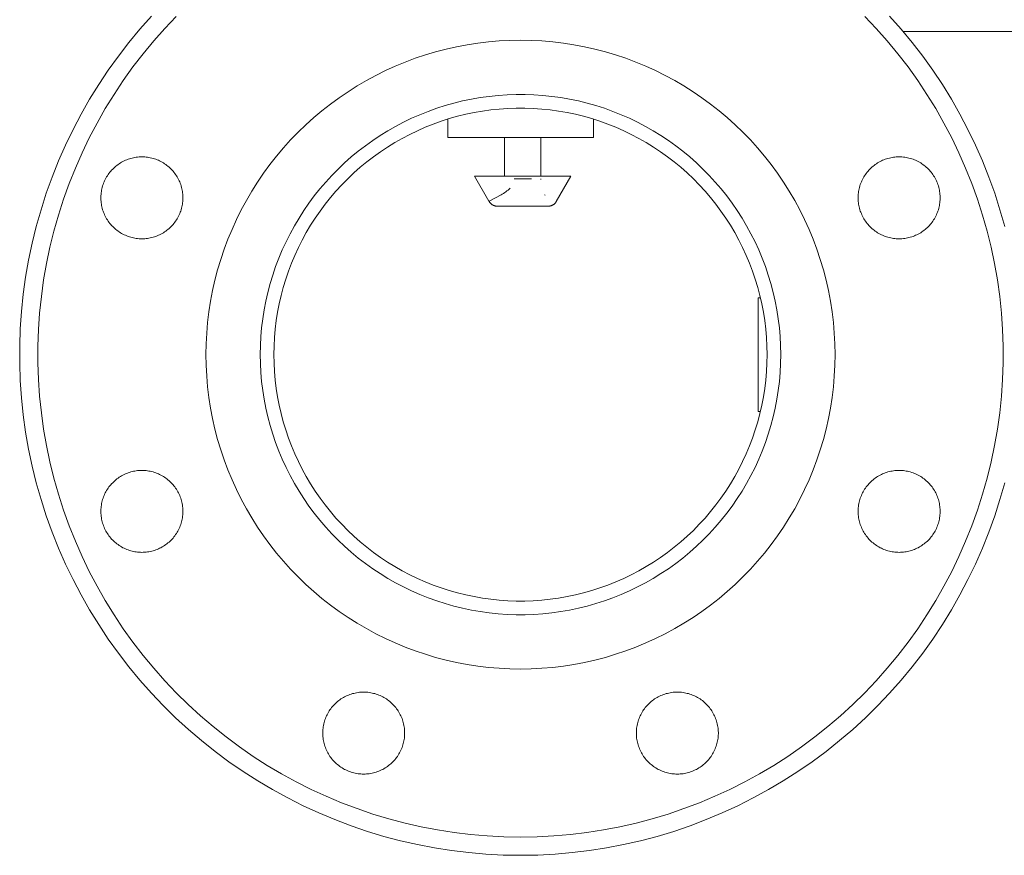
# Model space of a CAD drawing. Units: millimetres. Extents: x -1438 to 2662, y -2000 to 2994.
# Drawn here: x -1438 to -1222, y 116 to 300 of the extents above; entities that cross this region are included whole.
import ezdxf

# ---------------------------------------------------------------- set-up
doc = ezdxf.new("R2010")
doc.units = ezdxf.units.MM
doc.layers.add('Make2D$Visible$Curves$3DCPCOLOR254', color=7, linetype='Continuous', lineweight=0, true_color=0xd6d6d6)

msp = doc.modelspace()

# ---------------------------------------------------------------- linework, layer by layer
at = {"layer": 'Make2D$Visible$Curves$3DCPCOLOR254'}
for points in [[(-1409.42, 300.79), (-1411.94, 297.95), (-1414.36, 295.02), (-1416.67, 292.01), (-1418.88, 288.92), (-1420.99, 285.76), (-1422.98, 282.53), (-1424.86, 279.23), (-1426.62, 275.87), (-1428.27, 272.44), (-1429.8, 268.97), (-1431.21, 265.44), (-1432.49, 261.87), (-1433.65, 258.25), (-1434.69, 254.6), (-1435.6, 250.91), (-1436.38, 247.2), (-1437.03, 243.46), (-1437.55, 239.69), (-1437.94, 235.92), (-1438.21, 232.13), (-1438.34, 228.33), (-1438.34, 224.54), (-1438.21, 220.74), (-1437.94, 216.95), (-1437.55, 213.18), (-1437.03, 209.42), (-1436.38, 205.67), (-1435.6, 201.96), (-1434.69, 198.27), (-1433.65, 194.62), (-1432.49, 191), (-1431.21, 187.43), (-1429.8, 183.9), (-1428.27, 180.43), (-1426.62, 177), (-1424.86, 173.64), (-1422.98, 170.34), (-1420.99, 167.11), (-1418.88, 163.95), (-1416.67, 160.86), (-1414.36, 157.85), (-1411.94, 154.92), (-1409.42, 152.08), (-1406.8, 149.33), (-1404.1, 146.67), (-1401.3, 144.1), (-1398.41, 141.63), (-1395.44, 139.26), (-1392.39, 137), (-1389.27, 134.84), (-1386.07, 132.79), (-1382.8, 130.86), (-1379.47, 129.04), (-1376.08, 127.33), (-1372.63, 125.74), (-1369.13, 124.27), (-1365.58, 122.93), (-1361.98, 121.7), (-1358.35, 120.6), (-1354.68, 119.63), (-1350.98, 118.79), (-1347.25, 118.07), (-1343.5, 117.48), (-1339.73, 117.02), (-1335.94, 116.7), (-1332.15, 116.5), (-1328.35, 116.44)], [(-1403.95, 300.74), (-1406.47, 298.09), (-1408.9, 295.35), (-1411.23, 292.53), (-1413.46, 289.63), (-1415.59, 286.65), (-1417.62, 283.6), (-1419.54, 280.49), (-1421.35, 277.31), (-1423.05, 274.07), (-1424.64, 270.77), (-1426.11, 267.42), (-1427.47, 264.02), (-1428.7, 260.58), (-1429.82, 257.1), (-1430.82, 253.58), (-1431.7, 250.02), (-1432.45, 246.44), (-1433.08, 242.84), (-1433.58, 239.21), (-1433.96, 235.57), (-1434.21, 231.92), (-1434.34, 228.27), (-1434.34, 224.61), (-1434.21, 220.95), (-1433.96, 217.3), (-1433.58, 213.66), (-1433.08, 210.03), (-1432.45, 206.43), (-1431.7, 202.85), (-1430.82, 199.3), (-1429.82, 195.77), (-1428.7, 192.29), (-1427.47, 188.85), (-1426.11, 185.45), (-1424.64, 182.1), (-1423.05, 178.8), (-1421.35, 175.56), (-1419.54, 172.38), (-1417.62, 169.27), (-1415.59, 166.22), (-1413.46, 163.25), (-1411.23, 160.35), (-1408.9, 157.52), (-1406.47, 154.79), (-1403.95, 152.13), (-1401.34, 149.57), (-1398.64, 147.09), (-1395.86, 144.71), (-1393, 142.43), (-1390.07, 140.25), (-1387.05, 138.17), (-1383.97, 136.2), (-1380.82, 134.33), (-1377.61, 132.58), (-1374.35, 130.93), (-1371.02, 129.4), (-1367.65, 127.99), (-1364.23, 126.69), (-1360.76, 125.51), (-1357.26, 124.45), (-1353.72, 123.52), (-1350.15, 122.7), (-1346.56, 122.01), (-1342.95, 121.44), (-1339.31, 121), (-1335.67, 120.69), (-1332.01, 120.5), (-1328.35, 120.44)], [(-1328.35, 120.44), (-1324.7, 120.5), (-1321.04, 120.69), (-1317.4, 121), (-1313.76, 121.44), (-1310.15, 122.01), (-1306.55, 122.7), (-1302.99, 123.52), (-1299.45, 124.45), (-1295.95, 125.51), (-1292.48, 126.69), (-1289.06, 127.99), (-1285.69, 129.4), (-1282.36, 130.93), (-1279.09, 132.58), (-1275.88, 134.33), (-1272.74, 136.2), (-1269.65, 138.17), (-1266.64, 140.25), (-1263.7, 142.43), (-1260.84, 144.71), (-1258.06, 147.09), (-1255.37, 149.57), (-1252.76, 152.13), (-1250.24, 154.79), (-1247.81, 157.52), (-1245.48, 160.35), (-1243.25, 163.25), (-1241.12, 166.22), (-1239.09, 169.27), (-1237.17, 172.38), (-1235.36, 175.56), (-1233.66, 178.8), (-1232.07, 182.1), (-1230.6, 185.45), (-1229.24, 188.85), (-1228, 192.29), (-1226.89, 195.77), (-1225.89, 199.3), (-1225.01, 202.85), (-1224.26, 206.43), (-1223.63, 210.03), (-1223.13, 213.66), (-1222.75, 217.3), (-1222.5, 220.95), (-1222.37, 224.61), (-1222.37, 228.27), (-1222.5, 231.92), (-1222.75, 235.57), (-1223.13, 239.21), (-1223.63, 242.84), (-1224.26, 246.44), (-1225.01, 250.02), (-1225.89, 253.58), (-1226.89, 257.1), (-1228, 260.58), (-1229.24, 264.02), (-1230.6, 267.42), (-1232.07, 270.77), (-1233.66, 274.07), (-1235.36, 277.31), (-1237.17, 280.49), (-1239.09, 283.6), (-1241.12, 286.65), (-1243.25, 289.63), (-1245.48, 292.53), (-1247.81, 295.35), (-1250.24, 298.09), (-1252.76, 300.74)], [(-1222.02, 254.6), (-1223.06, 258.25), (-1224.22, 261.87), (-1225.5, 265.44), (-1226.91, 268.97), (-1228.44, 272.44), (-1230.09, 275.87), (-1231.85, 279.23), (-1233.73, 282.53), (-1235.72, 285.76), (-1237.83, 288.92), (-1240.04, 292.01), (-1242.35, 295.02), (-1244.77, 297.95), (-1247.29, 300.79)], [(-1203.6, 297.44), (-1244.34, 297.44)], [(-1397.43, 226.44), (-1397.39, 228.79), (-1397.27, 231.15), (-1397.07, 233.5), (-1396.79, 235.84), (-1396.42, 238.17), (-1395.98, 240.49), (-1395.46, 242.79), (-1394.87, 245.07), (-1394.19, 247.33), (-1393.44, 249.57), (-1392.61, 251.78), (-1391.71, 253.95), (-1390.73, 256.1), (-1389.68, 258.21), (-1388.56, 260.29), (-1387.37, 262.33), (-1386.11, 264.32), (-1384.79, 266.27), (-1383.39, 268.17), (-1381.94, 270.03), (-1380.42, 271.83), (-1378.84, 273.58), (-1377.2, 275.28), (-1375.5, 276.92), (-1373.75, 278.5), (-1371.95, 280.02), (-1370.09, 281.47), (-1368.19, 282.87), (-1366.24, 284.19), (-1364.24, 285.45), (-1362.21, 286.65), (-1360.13, 287.77), (-1358.02, 288.82), (-1355.87, 289.79), (-1353.69, 290.69), (-1351.49, 291.52), (-1349.25, 292.27), (-1346.99, 292.95), (-1344.71, 293.55), (-1342.41, 294.07), (-1340.09, 294.51), (-1337.76, 294.87), (-1335.42, 295.15), (-1333.07, 295.35), (-1330.71, 295.47), (-1328.35, 295.51)], [(-1328.35, 295.51), (-1326, 295.47), (-1323.64, 295.35), (-1321.29, 295.15), (-1318.95, 294.87), (-1316.62, 294.51), (-1314.3, 294.07), (-1312, 293.55), (-1309.72, 292.95), (-1307.46, 292.27), (-1305.22, 291.52), (-1303.01, 290.69), (-1300.83, 289.79), (-1298.69, 288.82), (-1296.57, 287.77), (-1294.5, 286.65), (-1292.46, 285.45), (-1290.47, 284.19), (-1288.52, 282.87), (-1286.62, 281.47), (-1284.76, 280.02), (-1282.96, 278.5), (-1281.21, 276.92), (-1279.51, 275.28), (-1277.87, 273.58), (-1276.29, 271.83), (-1274.77, 270.03), (-1273.31, 268.17), (-1271.92, 266.27), (-1270.59, 264.32), (-1269.33, 262.33), (-1268.14, 260.29), (-1267.02, 258.21), (-1265.97, 256.1), (-1265, 253.95), (-1264.09, 251.78), (-1263.27, 249.57), (-1262.52, 247.33), (-1261.84, 245.07), (-1261.24, 242.79), (-1260.72, 240.49), (-1260.28, 238.17), (-1259.92, 235.84), (-1259.64, 233.5), (-1259.44, 231.15), (-1259.32, 228.79), (-1259.28, 226.44)], [(-1385.5, 226.44), (-1385.47, 228.41), (-1385.37, 230.38), (-1385.2, 232.34), (-1384.96, 234.3), (-1384.65, 236.25), (-1384.28, 238.19), (-1383.84, 240.11), (-1383.34, 242.02), (-1382.77, 243.91), (-1382.13, 245.78), (-1381.43, 247.62), (-1380.67, 249.44), (-1379.84, 251.23), (-1378.96, 252.99), (-1378.01, 254.73), (-1377, 256.42), (-1375.94, 258.08), (-1374.82, 259.71), (-1373.64, 261.29), (-1372.41, 262.83), (-1371.13, 264.33), (-1369.8, 265.79), (-1368.41, 267.19), (-1366.98, 268.55), (-1365.51, 269.86), (-1363.99, 271.12), (-1362.42, 272.32), (-1360.82, 273.47), (-1359.18, 274.56), (-1357.5, 275.6), (-1355.78, 276.57), (-1354.04, 277.49), (-1352.26, 278.35), (-1350.45, 279.14), (-1348.62, 279.87), (-1346.76, 280.54), (-1344.88, 281.14), (-1342.99, 281.68), (-1341.07, 282.15), (-1339.14, 282.56), (-1337.2, 282.9), (-1335.24, 283.17), (-1333.28, 283.37), (-1331.31, 283.51), (-1329.34, 283.58), (-1327.37, 283.58), (-1325.4, 283.51), (-1323.43, 283.37), (-1321.47, 283.17), (-1319.51, 282.9), (-1317.57, 282.56), (-1315.64, 282.15), (-1313.72, 281.68), (-1311.82, 281.14), (-1309.94, 280.54), (-1308.09, 279.87), (-1306.26, 279.14), (-1304.45, 278.35), (-1302.67, 277.49), (-1300.93, 276.57), (-1299.21, 275.6), (-1297.53, 274.56), (-1295.89, 273.47), (-1294.28, 272.32), (-1292.72, 271.12), (-1291.2, 269.86), (-1289.72, 268.55), (-1288.29, 267.19), (-1286.91, 265.79), (-1285.58, 264.33), (-1284.29, 262.83), (-1283.06, 261.29), (-1281.89, 259.71), (-1280.77, 258.08), (-1279.7, 256.42), (-1278.7, 254.73), (-1277.75, 252.99), (-1276.86, 251.23), (-1276.04, 249.44), (-1275.28, 247.62), (-1274.58, 245.78), (-1273.94, 243.91), (-1273.37, 242.02), (-1272.86, 240.11), (-1272.43, 238.19), (-1272.05, 236.25), (-1271.75, 234.3), (-1271.51, 232.34), (-1271.34, 230.38), (-1271.24, 228.41), (-1271.2, 226.44)], [(-1274.2, 226.44), (-1274.24, 228.3), (-1274.33, 230.17), (-1274.49, 232.03), (-1274.72, 233.89), (-1275.01, 235.74), (-1275.36, 237.57), (-1275.78, 239.39), (-1276.26, 241.2), (-1276.8, 242.99), (-1277.4, 244.76), (-1278.06, 246.51), (-1278.78, 248.23), (-1279.57, 249.93), (-1280.41, 251.6), (-1281.3, 253.24), (-1282.26, 254.85), (-1283.27, 256.42), (-1284.33, 257.96), (-1285.44, 259.46), (-1286.61, 260.92), (-1287.82, 262.34), (-1289.09, 263.72), (-1290.4, 265.05), (-1291.75, 266.34), (-1293.15, 267.58), (-1294.59, 268.77), (-1296.07, 269.91), (-1297.59, 271), (-1299.15, 272.04), (-1300.74, 273.02), (-1302.37, 273.94), (-1304.02, 274.81), (-1305.7, 275.62), (-1307.42, 276.37), (-1309.15, 277.07), (-1310.91, 277.7), (-1312.69, 278.27), (-1314.49, 278.78), (-1316.3, 279.23), (-1318.13, 279.61), (-1319.98, 279.93), (-1321.83, 280.19), (-1323.69, 280.38), (-1325.55, 280.51), (-1327.42, 280.58), (-1329.29, 280.58), (-1331.16, 280.51), (-1333.02, 280.38), (-1334.88, 280.19), (-1336.73, 279.93), (-1338.57, 279.61), (-1340.4, 279.23), (-1342.22, 278.78), (-1344.02, 278.27), (-1345.8, 277.7), (-1347.56, 277.07), (-1349.29, 276.37), (-1351, 275.62), (-1352.69, 274.81), (-1354.34, 273.94), (-1355.97, 273.02), (-1357.56, 272.04), (-1359.11, 271), (-1360.63, 269.91), (-1362.12, 268.77), (-1363.56, 267.58), (-1364.96, 266.34), (-1366.31, 265.05), (-1367.62, 263.72), (-1368.89, 262.34), (-1370.1, 260.92), (-1371.27, 259.46), (-1372.38, 257.96), (-1373.44, 256.42), (-1374.45, 254.85), (-1375.4, 253.24), (-1376.3, 251.6), (-1377.14, 249.93), (-1377.92, 248.23), (-1378.65, 246.51), (-1379.31, 244.76), (-1379.91, 242.99), (-1380.45, 241.2), (-1380.93, 239.39), (-1381.35, 237.57), (-1381.7, 235.74), (-1381.99, 233.89), (-1382.21, 232.03), (-1382.37, 230.17), (-1382.47, 228.3), (-1382.5, 226.44)], [(-1344.35, 278.17), (-1344.35, 274.15)], [(-1312.35, 274.15), (-1312.35, 278.17)], [(-1344.35, 274.15), (-1312.35, 274.15)], [(-1331.87, 274.15), (-1331.87, 265.6)], [(-1323.87, 265.6), (-1323.87, 274.15)], [(-1411.5, 251.88), (-1411.81, 251.88), (-1412.12, 251.9), (-1412.43, 251.93), (-1412.74, 251.96), (-1413.05, 252.01), (-1413.35, 252.07), (-1413.66, 252.14), (-1413.96, 252.22), (-1414.25, 252.31), (-1414.55, 252.41), (-1414.84, 252.52), (-1415.13, 252.64), (-1415.41, 252.77), (-1415.69, 252.91), (-1415.96, 253.06), (-1416.23, 253.22), (-1416.49, 253.38), (-1416.74, 253.56), (-1416.99, 253.74), (-1417.24, 253.94), (-1417.47, 254.14), (-1417.7, 254.35), (-1417.92, 254.57), (-1418.14, 254.79), (-1418.34, 255.03), (-1418.54, 255.27), (-1418.73, 255.51), (-1418.91, 255.76), (-1419.08, 256.02), (-1419.25, 256.29), (-1419.4, 256.56), (-1419.54, 256.83), (-1419.68, 257.11), (-1419.8, 257.4), (-1419.92, 257.69), (-1420.02, 257.98), (-1420.12, 258.27), (-1420.2, 258.57), (-1420.28, 258.87), (-1420.34, 259.18), (-1420.39, 259.48), (-1420.44, 259.79), (-1420.47, 260.1), (-1420.49, 260.41), (-1420.5, 260.72), (-1420.5, 261.03), (-1420.49, 261.34), (-1420.47, 261.65), (-1420.44, 261.96), (-1420.39, 262.27), (-1420.34, 262.58), (-1420.28, 262.88), (-1420.2, 263.18), (-1420.12, 263.48), (-1420.02, 263.78), (-1419.92, 264.07), (-1419.8, 264.36), (-1419.68, 264.64), (-1419.54, 264.92), (-1419.4, 265.2), (-1419.25, 265.47), (-1419.08, 265.73), (-1418.91, 265.99), (-1418.73, 266.24), (-1418.54, 266.49), (-1418.34, 266.73), (-1418.14, 266.96), (-1417.92, 267.19), (-1417.7, 267.4), (-1417.47, 267.61), (-1417.24, 267.82), (-1416.99, 268.01), (-1416.74, 268.19), (-1416.49, 268.37), (-1416.23, 268.54), (-1415.96, 268.7), (-1415.69, 268.85), (-1415.41, 268.99), (-1415.13, 269.12), (-1414.84, 269.24), (-1414.55, 269.35), (-1414.25, 269.45), (-1413.96, 269.54), (-1413.66, 269.62), (-1413.35, 269.68), (-1413.05, 269.74), (-1412.74, 269.79), (-1412.43, 269.83), (-1412.12, 269.86), (-1411.81, 269.87), (-1411.5, 269.88)], [(-1411.5, 269.88), (-1411.19, 269.87), (-1410.88, 269.86), (-1410.57, 269.83), (-1410.26, 269.79), (-1409.96, 269.74), (-1409.65, 269.68), (-1409.35, 269.62), (-1409.05, 269.54), (-1408.75, 269.45), (-1408.46, 269.35), (-1408.17, 269.24), (-1407.88, 269.12), (-1407.6, 268.99), (-1407.32, 268.85), (-1407.05, 268.7), (-1406.78, 268.54), (-1406.52, 268.37), (-1406.26, 268.19), (-1406.01, 268.01), (-1405.77, 267.82), (-1405.53, 267.61), (-1405.31, 267.4), (-1405.08, 267.19), (-1404.87, 266.96), (-1404.66, 266.73), (-1404.47, 266.49), (-1404.28, 266.24), (-1404.1, 265.99), (-1403.92, 265.73), (-1403.76, 265.47), (-1403.61, 265.2), (-1403.46, 264.92), (-1403.33, 264.64), (-1403.2, 264.36), (-1403.09, 264.07), (-1402.98, 263.78), (-1402.89, 263.48), (-1402.8, 263.18), (-1402.73, 262.88), (-1402.66, 262.58), (-1402.61, 262.27), (-1402.57, 261.96), (-1402.54, 261.65), (-1402.52, 261.34), (-1402.5, 261.03), (-1402.5, 260.72), (-1402.52, 260.41), (-1402.54, 260.1), (-1402.57, 259.79), (-1402.61, 259.48), (-1402.66, 259.18), (-1402.73, 258.87), (-1402.8, 258.57), (-1402.89, 258.27), (-1402.98, 257.98), (-1403.09, 257.69), (-1403.2, 257.4), (-1403.33, 257.11), (-1403.46, 256.83), (-1403.61, 256.56), (-1403.76, 256.29), (-1403.92, 256.02), (-1404.1, 255.76), (-1404.28, 255.51), (-1404.47, 255.27), (-1404.66, 255.03), (-1404.87, 254.79), (-1405.08, 254.57), (-1405.31, 254.35), (-1405.53, 254.14), (-1405.77, 253.94), (-1406.01, 253.74), (-1406.26, 253.56), (-1406.52, 253.38), (-1406.78, 253.22), (-1407.05, 253.06), (-1407.32, 252.91), (-1407.6, 252.77), (-1407.88, 252.64), (-1408.17, 252.52), (-1408.46, 252.41), (-1408.75, 252.31), (-1409.05, 252.22), (-1409.35, 252.14), (-1409.65, 252.07), (-1409.96, 252.01), (-1410.26, 251.96), (-1410.57, 251.93), (-1410.88, 251.9), (-1411.19, 251.88), (-1411.5, 251.88)], [(-1245.2, 251.88), (-1245.52, 251.88), (-1245.83, 251.9), (-1246.14, 251.93), (-1246.44, 251.96), (-1246.75, 252.01), (-1247.06, 252.07), (-1247.36, 252.14), (-1247.66, 252.22), (-1247.96, 252.31), (-1248.25, 252.41), (-1248.54, 252.52), (-1248.83, 252.64), (-1249.11, 252.77), (-1249.39, 252.91), (-1249.66, 253.06), (-1249.93, 253.22), (-1250.19, 253.38), (-1250.44, 253.56), (-1250.69, 253.74), (-1250.94, 253.94), (-1251.17, 254.14), (-1251.4, 254.35), (-1251.62, 254.57), (-1251.84, 254.79), (-1252.04, 255.03), (-1252.24, 255.27), (-1252.43, 255.51), (-1252.61, 255.76), (-1252.78, 256.02), (-1252.95, 256.29), (-1253.1, 256.56), (-1253.24, 256.83), (-1253.38, 257.11), (-1253.5, 257.4), (-1253.62, 257.69), (-1253.73, 257.98), (-1253.82, 258.27), (-1253.9, 258.57), (-1253.98, 258.87), (-1254.04, 259.18), (-1254.1, 259.48), (-1254.14, 259.79), (-1254.17, 260.1), (-1254.19, 260.41), (-1254.2, 260.72), (-1254.2, 261.03), (-1254.19, 261.34), (-1254.17, 261.65), (-1254.14, 261.96), (-1254.1, 262.27), (-1254.04, 262.58), (-1253.98, 262.88), (-1253.9, 263.18), (-1253.82, 263.48), (-1253.73, 263.78), (-1253.62, 264.07), (-1253.5, 264.36), (-1253.38, 264.64), (-1253.24, 264.92), (-1253.1, 265.2), (-1252.95, 265.47), (-1252.78, 265.73), (-1252.61, 265.99), (-1252.43, 266.24), (-1252.24, 266.49), (-1252.04, 266.73), (-1251.84, 266.96), (-1251.62, 267.19), (-1251.4, 267.4), (-1251.17, 267.61), (-1250.94, 267.82), (-1250.69, 268.01), (-1250.44, 268.19), (-1250.19, 268.37), (-1249.93, 268.54), (-1249.66, 268.7), (-1249.39, 268.85), (-1249.11, 268.99), (-1248.83, 269.12), (-1248.54, 269.24), (-1248.25, 269.35), (-1247.96, 269.45), (-1247.66, 269.54), (-1247.36, 269.62), (-1247.06, 269.68), (-1246.75, 269.74), (-1246.44, 269.79), (-1246.14, 269.83), (-1245.83, 269.86), (-1245.52, 269.87), (-1245.2, 269.88)], [(-1245.2, 269.88), (-1244.89, 269.87), (-1244.58, 269.86), (-1244.27, 269.83), (-1243.97, 269.79), (-1243.66, 269.74), (-1243.35, 269.68), (-1243.05, 269.62), (-1242.75, 269.54), (-1242.45, 269.45), (-1242.16, 269.35), (-1241.87, 269.24), (-1241.58, 269.12), (-1241.3, 268.99), (-1241.02, 268.85), (-1240.75, 268.7), (-1240.48, 268.54), (-1240.22, 268.37), (-1239.97, 268.19), (-1239.72, 268.01), (-1239.47, 267.82), (-1239.24, 267.61), (-1239.01, 267.4), (-1238.79, 267.19), (-1238.57, 266.96), (-1238.37, 266.73), (-1238.17, 266.49), (-1237.98, 266.24), (-1237.8, 265.99), (-1237.63, 265.73), (-1237.46, 265.47), (-1237.31, 265.2), (-1237.16, 264.92), (-1237.03, 264.64), (-1236.9, 264.36), (-1236.79, 264.07), (-1236.68, 263.78), (-1236.59, 263.48), (-1236.5, 263.18), (-1236.43, 262.88), (-1236.37, 262.58), (-1236.31, 262.27), (-1236.27, 261.96), (-1236.24, 261.65), (-1236.22, 261.34), (-1236.21, 261.03), (-1236.21, 260.72), (-1236.22, 260.41), (-1236.24, 260.1), (-1236.27, 259.79), (-1236.31, 259.48), (-1236.37, 259.18), (-1236.43, 258.87), (-1236.5, 258.57), (-1236.59, 258.27), (-1236.68, 257.98), (-1236.79, 257.69), (-1236.9, 257.4), (-1237.03, 257.11), (-1237.16, 256.83), (-1237.31, 256.56), (-1237.46, 256.29), (-1237.63, 256.02), (-1237.8, 255.76), (-1237.98, 255.51), (-1238.17, 255.27), (-1238.37, 255.03), (-1238.57, 254.79), (-1238.79, 254.57), (-1239.01, 254.35), (-1239.24, 254.14), (-1239.47, 253.94), (-1239.72, 253.74), (-1239.97, 253.56), (-1240.22, 253.38), (-1240.48, 253.22), (-1240.75, 253.06), (-1241.02, 252.91), (-1241.3, 252.77), (-1241.58, 252.64), (-1241.87, 252.52), (-1242.16, 252.41), (-1242.45, 252.31), (-1242.75, 252.22), (-1243.05, 252.14), (-1243.35, 252.07), (-1243.66, 252.01), (-1243.97, 251.96), (-1244.27, 251.93), (-1244.58, 251.9), (-1244.89, 251.88), (-1245.2, 251.88)], [(-1335.29, 260.15), (-1338.43, 265.6)], [(-1327.87, 265.6), (-1338.43, 265.6)], [(-1329.76, 265.05), (-1327.87, 265.05)], [(-1317.3, 265.6), (-1327.87, 265.6)], [(-1327.87, 265.05), (-1325.97, 265.05)], [(-1323.87, 265.05), (-1323.87, 264.89)], [(-1317.3, 265.6), (-1320.5, 260.05)], [(-1332.62, 261.55), (-1332.35, 261.7), (-1332.09, 261.86), (-1331.83, 262.03), (-1331.58, 262.21), (-1331.34, 262.39), (-1331.1, 262.59), (-1330.87, 262.79), (-1330.65, 263)], [(-1335.29, 260.15), (-1335.27, 260.12)], [(-1335.27, 260.12), (-1332.62, 261.55)], [(-1335.23, 260.05), (-1335.27, 260.12)], [(-1333.5, 259.05), (-1333.57, 259.05), (-1333.63, 259.05), (-1333.7, 259.06), (-1333.77, 259.06), (-1333.83, 259.07), (-1333.9, 259.09), (-1333.97, 259.1), (-1334.03, 259.12), (-1334.1, 259.14), (-1334.16, 259.16), (-1334.22, 259.18), (-1334.29, 259.21), (-1334.35, 259.24), (-1334.41, 259.27), (-1334.47, 259.3), (-1334.53, 259.33), (-1334.58, 259.37), (-1334.64, 259.4), (-1334.69, 259.44), (-1334.75, 259.48), (-1334.8, 259.53), (-1334.85, 259.57), (-1334.9, 259.62), (-1334.95, 259.67), (-1334.99, 259.72), (-1335.04, 259.77), (-1335.08, 259.82), (-1335.12, 259.88), (-1335.16, 259.93), (-1335.19, 259.99), (-1335.23, 260.05)], [(-1323.12, 261.55), (-1322.97, 261.47)], [(-1322.24, 259.05), (-1322.17, 259.05), (-1322.1, 259.05), (-1322.03, 259.06), (-1321.97, 259.06), (-1321.9, 259.07), (-1321.83, 259.09), (-1321.77, 259.1), (-1321.7, 259.12), (-1321.64, 259.14), (-1321.57, 259.16), (-1321.51, 259.18), (-1321.45, 259.21), (-1321.38, 259.24), (-1321.32, 259.27), (-1321.26, 259.3), (-1321.21, 259.33), (-1321.15, 259.37), (-1321.09, 259.4), (-1321.04, 259.44), (-1320.98, 259.48), (-1320.93, 259.53), (-1320.88, 259.57), (-1320.83, 259.62), (-1320.79, 259.67), (-1320.74, 259.72), (-1320.7, 259.77), (-1320.65, 259.82), (-1320.61, 259.88), (-1320.57, 259.93), (-1320.54, 259.99), (-1320.5, 260.05)], [(-1322.24, 259.05), (-1333.5, 259.05)], [(-1276.2, 213.94), (-1276.2, 238.94)], [(-1275.67, 238.94), (-1276.2, 238.94)], [(-1328.35, 157.36), (-1330.71, 157.4), (-1333.07, 157.52), (-1335.42, 157.72), (-1337.76, 158), (-1340.09, 158.36), (-1342.41, 158.81), (-1344.71, 159.32), (-1346.99, 159.92), (-1349.25, 160.6), (-1351.49, 161.35), (-1353.69, 162.18), (-1355.87, 163.08), (-1358.02, 164.06), (-1360.13, 165.1), (-1362.21, 166.23), (-1364.24, 167.42), (-1366.24, 168.68), (-1368.19, 170), (-1370.09, 171.4), (-1371.95, 172.85), (-1373.75, 174.37), (-1375.5, 175.95), (-1377.2, 177.59), (-1378.84, 179.29), (-1380.42, 181.04), (-1381.94, 182.84), (-1383.39, 184.7), (-1384.79, 186.6), (-1386.11, 188.55), (-1387.37, 190.55), (-1388.56, 192.58), (-1389.68, 194.66), (-1390.73, 196.77), (-1391.71, 198.92), (-1392.61, 201.09), (-1393.44, 203.3), (-1394.19, 205.54), (-1394.87, 207.8), (-1395.46, 210.08), (-1395.98, 212.38), (-1396.42, 214.7), (-1396.79, 217.03), (-1397.07, 219.37), (-1397.27, 221.72), (-1397.39, 224.08), (-1397.43, 226.44)], [(-1271.2, 226.44), (-1271.24, 224.46), (-1271.34, 222.49), (-1271.51, 220.53), (-1271.75, 218.57), (-1272.05, 216.62), (-1272.43, 214.68), (-1272.86, 212.76), (-1273.37, 210.85), (-1273.94, 208.96), (-1274.58, 207.1), (-1275.28, 205.25), (-1276.04, 203.43), (-1276.86, 201.64), (-1277.75, 199.88), (-1278.7, 198.15), (-1279.7, 196.45), (-1280.77, 194.79), (-1281.89, 193.16), (-1283.06, 191.58), (-1284.29, 190.04), (-1285.58, 188.54), (-1286.91, 187.08), (-1288.29, 185.68), (-1289.72, 184.32), (-1291.2, 183.01), (-1292.72, 181.75), (-1294.28, 180.55), (-1295.89, 179.4), (-1297.53, 178.31), (-1299.21, 177.27), (-1300.93, 176.3), (-1302.67, 175.38), (-1304.45, 174.52), (-1306.26, 173.73), (-1308.09, 173), (-1309.94, 172.33), (-1311.82, 171.73), (-1313.72, 171.19), (-1315.64, 170.72), (-1317.57, 170.31), (-1319.51, 169.97), (-1321.47, 169.7), (-1323.43, 169.5), (-1325.4, 169.36), (-1327.37, 169.29), (-1329.34, 169.29), (-1331.31, 169.36), (-1333.28, 169.5), (-1335.24, 169.7), (-1337.2, 169.97), (-1339.14, 170.31), (-1341.07, 170.72), (-1342.99, 171.19), (-1344.88, 171.73), (-1346.76, 172.33), (-1348.62, 173), (-1350.45, 173.73), (-1352.26, 174.52), (-1354.04, 175.38), (-1355.78, 176.3), (-1357.5, 177.27), (-1359.18, 178.31), (-1360.82, 179.4), (-1362.42, 180.55), (-1363.99, 181.75), (-1365.51, 183.01), (-1366.98, 184.32), (-1368.41, 185.68), (-1369.8, 187.08), (-1371.13, 188.54), (-1372.41, 190.04), (-1373.64, 191.58), (-1374.82, 193.16), (-1375.94, 194.79), (-1377, 196.45), (-1378.01, 198.15), (-1378.96, 199.88), (-1379.84, 201.64), (-1380.67, 203.43), (-1381.43, 205.25), (-1382.13, 207.1), (-1382.77, 208.96), (-1383.34, 210.85), (-1383.84, 212.76), (-1384.28, 214.68), (-1384.65, 216.62), (-1384.96, 218.57), (-1385.2, 220.53), (-1385.37, 222.49), (-1385.47, 224.46), (-1385.5, 226.44)], [(-1382.5, 226.44), (-1382.47, 224.57), (-1382.37, 222.7), (-1382.21, 220.84), (-1381.99, 218.98), (-1381.7, 217.13), (-1381.35, 215.3), (-1380.93, 213.48), (-1380.45, 211.67), (-1379.91, 209.88), (-1379.31, 208.11), (-1378.65, 206.36), (-1377.92, 204.64), (-1377.14, 202.94), (-1376.3, 201.27), (-1375.4, 199.63), (-1374.45, 198.02), (-1373.44, 196.45), (-1372.38, 194.91), (-1371.27, 193.41), (-1370.1, 191.95), (-1368.89, 190.53), (-1367.62, 189.15), (-1366.31, 187.82), (-1364.96, 186.53), (-1363.56, 185.29), (-1362.12, 184.1), (-1360.63, 182.96), (-1359.11, 181.87), (-1357.56, 180.84), (-1355.97, 179.85), (-1354.34, 178.93), (-1352.69, 178.06), (-1351, 177.25), (-1349.29, 176.5), (-1347.56, 175.8), (-1345.8, 175.17), (-1344.02, 174.6), (-1342.22, 174.09), (-1340.4, 173.64), (-1338.57, 173.26), (-1336.73, 172.94), (-1334.88, 172.68), (-1333.02, 172.49), (-1331.16, 172.36), (-1329.29, 172.29), (-1327.42, 172.29), (-1325.55, 172.36), (-1323.69, 172.49), (-1321.83, 172.68), (-1319.98, 172.94), (-1318.13, 173.26), (-1316.3, 173.64), (-1314.49, 174.09), (-1312.69, 174.6), (-1310.91, 175.17), (-1309.15, 175.8), (-1307.42, 176.5), (-1305.7, 177.25), (-1304.02, 178.06), (-1302.37, 178.93), (-1300.74, 179.85), (-1299.15, 180.84), (-1297.59, 181.87), (-1296.07, 182.96), (-1294.59, 184.1), (-1293.15, 185.29), (-1291.75, 186.53), (-1290.4, 187.82), (-1289.09, 189.15), (-1287.82, 190.53), (-1286.61, 191.95), (-1285.44, 193.41), (-1284.33, 194.91), (-1283.27, 196.45), (-1282.26, 198.02), (-1281.3, 199.63), (-1280.41, 201.27), (-1279.57, 202.94), (-1278.78, 204.64), (-1278.06, 206.36), (-1277.4, 208.11), (-1276.8, 209.88), (-1276.26, 211.67), (-1275.78, 213.48), (-1275.36, 215.3), (-1275.01, 217.13), (-1274.72, 218.98), (-1274.49, 220.84), (-1274.33, 222.7), (-1274.24, 224.57), (-1274.2, 226.44)], [(-1259.28, 226.44), (-1259.32, 224.08), (-1259.44, 221.72), (-1259.64, 219.37), (-1259.92, 217.03), (-1260.28, 214.7), (-1260.72, 212.38), (-1261.24, 210.08), (-1261.84, 207.8), (-1262.52, 205.54), (-1263.27, 203.3), (-1264.09, 201.09), (-1265, 198.92), (-1265.97, 196.77), (-1267.02, 194.66), (-1268.14, 192.58), (-1269.33, 190.55), (-1270.59, 188.55), (-1271.92, 186.6), (-1273.31, 184.7), (-1274.77, 182.84), (-1276.29, 181.04), (-1277.87, 179.29), (-1279.51, 177.59), (-1281.21, 175.95), (-1282.96, 174.37), (-1284.76, 172.85), (-1286.62, 171.4), (-1288.52, 170), (-1290.47, 168.68), (-1292.46, 167.42), (-1294.5, 166.23), (-1296.57, 165.1), (-1298.69, 164.06), (-1300.83, 163.08), (-1303.01, 162.18), (-1305.22, 161.35), (-1307.46, 160.6), (-1309.72, 159.92), (-1312, 159.32), (-1314.3, 158.81), (-1316.62, 158.36), (-1318.95, 158), (-1321.29, 157.72), (-1323.64, 157.52), (-1326, 157.4), (-1328.35, 157.36)], [(-1276.2, 213.94), (-1275.67, 213.94)], [(-1411.5, 182.99), (-1411.81, 183), (-1412.12, 183.02), (-1412.43, 183.04), (-1412.74, 183.08), (-1413.05, 183.13), (-1413.35, 183.19), (-1413.66, 183.26), (-1413.96, 183.33), (-1414.25, 183.42), (-1414.55, 183.52), (-1414.84, 183.64), (-1415.13, 183.76), (-1415.41, 183.89), (-1415.69, 184.02), (-1415.96, 184.17), (-1416.23, 184.33), (-1416.49, 184.5), (-1416.74, 184.68), (-1416.99, 184.86), (-1417.24, 185.06), (-1417.47, 185.26), (-1417.7, 185.47), (-1417.92, 185.69), (-1418.14, 185.91), (-1418.34, 186.14), (-1418.54, 186.38), (-1418.73, 186.63), (-1418.91, 186.88), (-1419.08, 187.14), (-1419.25, 187.4), (-1419.4, 187.67), (-1419.54, 187.95), (-1419.68, 188.23), (-1419.8, 188.51), (-1419.92, 188.8), (-1420.02, 189.09), (-1420.12, 189.39), (-1420.2, 189.69), (-1420.28, 189.99), (-1420.34, 190.3), (-1420.39, 190.6), (-1420.44, 190.91), (-1420.47, 191.22), (-1420.49, 191.53), (-1420.5, 191.84), (-1420.5, 192.15), (-1420.49, 192.46), (-1420.47, 192.77), (-1420.44, 193.08), (-1420.39, 193.39), (-1420.34, 193.69), (-1420.28, 194), (-1420.2, 194.3), (-1420.12, 194.6), (-1420.02, 194.89), (-1419.92, 195.19), (-1419.8, 195.47), (-1419.68, 195.76), (-1419.54, 196.04), (-1419.4, 196.31), (-1419.25, 196.58), (-1419.08, 196.85), (-1418.91, 197.11), (-1418.73, 197.36), (-1418.54, 197.61), (-1418.34, 197.84), (-1418.14, 198.08), (-1417.92, 198.3), (-1417.7, 198.52), (-1417.47, 198.73), (-1417.24, 198.93), (-1416.99, 199.13), (-1416.74, 199.31), (-1416.49, 199.49), (-1416.23, 199.66), (-1415.96, 199.81), (-1415.69, 199.96), (-1415.41, 200.1), (-1415.13, 200.23), (-1414.84, 200.35), (-1414.55, 200.46), (-1414.25, 200.56), (-1413.96, 200.65), (-1413.66, 200.73), (-1413.35, 200.8), (-1413.05, 200.86), (-1412.74, 200.91), (-1412.43, 200.95), (-1412.12, 200.97), (-1411.81, 200.99), (-1411.5, 200.99)], [(-1411.5, 200.99), (-1411.19, 200.99), (-1410.88, 200.97), (-1410.57, 200.95), (-1410.26, 200.91), (-1409.96, 200.86), (-1409.65, 200.8), (-1409.35, 200.73), (-1409.05, 200.65), (-1408.75, 200.56), (-1408.46, 200.46), (-1408.17, 200.35), (-1407.88, 200.23), (-1407.6, 200.1), (-1407.32, 199.96), (-1407.05, 199.81), (-1406.78, 199.66), (-1406.52, 199.49), (-1406.26, 199.31), (-1406.01, 199.13), (-1405.77, 198.93), (-1405.53, 198.73), (-1405.31, 198.52), (-1405.08, 198.3), (-1404.87, 198.08), (-1404.66, 197.84), (-1404.47, 197.61), (-1404.28, 197.36), (-1404.1, 197.11), (-1403.92, 196.85), (-1403.76, 196.58), (-1403.61, 196.31), (-1403.46, 196.04), (-1403.33, 195.76), (-1403.2, 195.47), (-1403.09, 195.19), (-1402.98, 194.89), (-1402.89, 194.6), (-1402.8, 194.3), (-1402.73, 194), (-1402.66, 193.69), (-1402.61, 193.39), (-1402.57, 193.08), (-1402.54, 192.77), (-1402.52, 192.46), (-1402.5, 192.15), (-1402.5, 191.84), (-1402.52, 191.53), (-1402.54, 191.22), (-1402.57, 190.91), (-1402.61, 190.6), (-1402.66, 190.3), (-1402.73, 189.99), (-1402.8, 189.69), (-1402.89, 189.39), (-1402.98, 189.09), (-1403.09, 188.8), (-1403.2, 188.51), (-1403.33, 188.23), (-1403.46, 187.95), (-1403.61, 187.67), (-1403.76, 187.4), (-1403.92, 187.14), (-1404.1, 186.88), (-1404.28, 186.63), (-1404.47, 186.38), (-1404.66, 186.14), (-1404.87, 185.91), (-1405.08, 185.69), (-1405.31, 185.47), (-1405.53, 185.26), (-1405.77, 185.06), (-1406.01, 184.86), (-1406.26, 184.68), (-1406.52, 184.5), (-1406.78, 184.33), (-1407.05, 184.17), (-1407.32, 184.02), (-1407.6, 183.89), (-1407.88, 183.76), (-1408.17, 183.64), (-1408.46, 183.52), (-1408.75, 183.42), (-1409.05, 183.33), (-1409.35, 183.26), (-1409.65, 183.19), (-1409.96, 183.13), (-1410.26, 183.08), (-1410.57, 183.04), (-1410.88, 183.02), (-1411.19, 183), (-1411.5, 182.99)], [(-1245.2, 182.99), (-1245.52, 183), (-1245.83, 183.02), (-1246.14, 183.04), (-1246.44, 183.08), (-1246.75, 183.13), (-1247.06, 183.19), (-1247.36, 183.26), (-1247.66, 183.33), (-1247.96, 183.42), (-1248.25, 183.52), (-1248.54, 183.64), (-1248.83, 183.76), (-1249.11, 183.89), (-1249.39, 184.02), (-1249.66, 184.17), (-1249.93, 184.33), (-1250.19, 184.5), (-1250.44, 184.68), (-1250.69, 184.86), (-1250.94, 185.06), (-1251.17, 185.26), (-1251.4, 185.47), (-1251.62, 185.69), (-1251.84, 185.91), (-1252.04, 186.14), (-1252.24, 186.38), (-1252.43, 186.63), (-1252.61, 186.88), (-1252.78, 187.14), (-1252.95, 187.4), (-1253.1, 187.67), (-1253.24, 187.95), (-1253.38, 188.23), (-1253.5, 188.51), (-1253.62, 188.8), (-1253.73, 189.09), (-1253.82, 189.39), (-1253.9, 189.69), (-1253.98, 189.99), (-1254.04, 190.3), (-1254.1, 190.6), (-1254.14, 190.91), (-1254.17, 191.22), (-1254.19, 191.53), (-1254.2, 191.84), (-1254.2, 192.15), (-1254.19, 192.46), (-1254.17, 192.77), (-1254.14, 193.08), (-1254.1, 193.39), (-1254.04, 193.69), (-1253.98, 194), (-1253.9, 194.3), (-1253.82, 194.6), (-1253.73, 194.89), (-1253.62, 195.19), (-1253.5, 195.47), (-1253.38, 195.76), (-1253.24, 196.04), (-1253.1, 196.31), (-1252.95, 196.58), (-1252.78, 196.85), (-1252.61, 197.11), (-1252.43, 197.36), (-1252.24, 197.61), (-1252.04, 197.84), (-1251.84, 198.08), (-1251.62, 198.3), (-1251.4, 198.52), (-1251.17, 198.73), (-1250.94, 198.93), (-1250.69, 199.13), (-1250.44, 199.31), (-1250.19, 199.49), (-1249.93, 199.66), (-1249.66, 199.81), (-1249.39, 199.96), (-1249.11, 200.1), (-1248.83, 200.23), (-1248.54, 200.35), (-1248.25, 200.46), (-1247.96, 200.56), (-1247.66, 200.65), (-1247.36, 200.73), (-1247.06, 200.8), (-1246.75, 200.86), (-1246.44, 200.91), (-1246.14, 200.95), (-1245.83, 200.97), (-1245.52, 200.99), (-1245.2, 200.99)], [(-1245.2, 200.99), (-1244.89, 200.99), (-1244.58, 200.97), (-1244.27, 200.95), (-1243.97, 200.91), (-1243.66, 200.86), (-1243.35, 200.8), (-1243.05, 200.73), (-1242.75, 200.65), (-1242.45, 200.56), (-1242.16, 200.46), (-1241.87, 200.35), (-1241.58, 200.23), (-1241.3, 200.1), (-1241.02, 199.96), (-1240.75, 199.81), (-1240.48, 199.66), (-1240.22, 199.49), (-1239.97, 199.31), (-1239.72, 199.13), (-1239.47, 198.93), (-1239.24, 198.73), (-1239.01, 198.52), (-1238.79, 198.3), (-1238.57, 198.08), (-1238.37, 197.84), (-1238.17, 197.61), (-1237.98, 197.36), (-1237.8, 197.11), (-1237.63, 196.85), (-1237.46, 196.58), (-1237.31, 196.31), (-1237.16, 196.04), (-1237.03, 195.76), (-1236.9, 195.47), (-1236.79, 195.19), (-1236.68, 194.89), (-1236.59, 194.6), (-1236.5, 194.3), (-1236.43, 194), (-1236.37, 193.69), (-1236.31, 193.39), (-1236.27, 193.08), (-1236.24, 192.77), (-1236.22, 192.46), (-1236.21, 192.15), (-1236.21, 191.84), (-1236.22, 191.53), (-1236.24, 191.22), (-1236.27, 190.91), (-1236.31, 190.6), (-1236.37, 190.3), (-1236.43, 189.99), (-1236.5, 189.69), (-1236.59, 189.39), (-1236.68, 189.09), (-1236.79, 188.8), (-1236.9, 188.51), (-1237.03, 188.23), (-1237.16, 187.95), (-1237.31, 187.67), (-1237.46, 187.4), (-1237.63, 187.14), (-1237.8, 186.88), (-1237.98, 186.63), (-1238.17, 186.38), (-1238.37, 186.14), (-1238.57, 185.91), (-1238.79, 185.69), (-1239.01, 185.47), (-1239.24, 185.26), (-1239.47, 185.06), (-1239.72, 184.86), (-1239.97, 184.68), (-1240.22, 184.5), (-1240.48, 184.33), (-1240.75, 184.17), (-1241.02, 184.02), (-1241.3, 183.89), (-1241.58, 183.76), (-1241.87, 183.64), (-1242.16, 183.52), (-1242.45, 183.42), (-1242.75, 183.33), (-1243.05, 183.26), (-1243.35, 183.19), (-1243.66, 183.13), (-1243.97, 183.08), (-1244.27, 183.04), (-1244.58, 183.02), (-1244.89, 183), (-1245.2, 182.99)], [(-1328.35, 116.44), (-1324.56, 116.5), (-1320.76, 116.7), (-1316.98, 117.02), (-1313.21, 117.48), (-1309.46, 118.07), (-1305.73, 118.79), (-1302.03, 119.63), (-1298.36, 120.6), (-1294.72, 121.7), (-1291.13, 122.93), (-1287.58, 124.27), (-1284.08, 125.74), (-1280.63, 127.33), (-1277.23, 129.04), (-1273.9, 130.86), (-1270.64, 132.79), (-1267.44, 134.84), (-1264.31, 137), (-1261.26, 139.26), (-1258.3, 141.63), (-1255.41, 144.1), (-1252.61, 146.67), (-1249.9, 149.33), (-1247.29, 152.08), (-1244.77, 154.92), (-1242.35, 157.85), (-1240.04, 160.86), (-1237.83, 163.95), (-1235.72, 167.11), (-1233.73, 170.34), (-1231.85, 173.64), (-1230.09, 177), (-1228.44, 180.43), (-1226.91, 183.9), (-1225.5, 187.43), (-1224.22, 191), (-1223.06, 194.62), (-1222.02, 198.27)], [(-1362.8, 134.29), (-1363.11, 134.29), (-1363.42, 134.31), (-1363.73, 134.33), (-1364.03, 134.37), (-1364.34, 134.42), (-1364.65, 134.48), (-1364.95, 134.55), (-1365.25, 134.63), (-1365.55, 134.72), (-1365.84, 134.82), (-1366.13, 134.93), (-1366.42, 135.05), (-1366.7, 135.18), (-1366.98, 135.32), (-1367.25, 135.47), (-1367.52, 135.62), (-1367.78, 135.79), (-1368.04, 135.97), (-1368.28, 136.15), (-1368.53, 136.35), (-1368.76, 136.55), (-1368.99, 136.76), (-1369.21, 136.98), (-1369.43, 137.2), (-1369.63, 137.44), (-1369.83, 137.67), (-1370.02, 137.92), (-1370.2, 138.17), (-1370.37, 138.43), (-1370.54, 138.7), (-1370.69, 138.97), (-1370.84, 139.24), (-1370.97, 139.52), (-1371.1, 139.81), (-1371.21, 140.09), (-1371.32, 140.39), (-1371.41, 140.68), (-1371.5, 140.98), (-1371.57, 141.28), (-1371.63, 141.59), (-1371.69, 141.89), (-1371.73, 142.2), (-1371.76, 142.51), (-1371.78, 142.82), (-1371.79, 143.13), (-1371.79, 143.44), (-1371.78, 143.75), (-1371.76, 144.06), (-1371.73, 144.37), (-1371.69, 144.68), (-1371.63, 144.98), (-1371.57, 145.29), (-1371.5, 145.59), (-1371.41, 145.89), (-1371.32, 146.19), (-1371.21, 146.48), (-1371.1, 146.77), (-1370.97, 147.05), (-1370.84, 147.33), (-1370.69, 147.61), (-1370.54, 147.88), (-1370.37, 148.14), (-1370.2, 148.4), (-1370.02, 148.65), (-1369.83, 148.9), (-1369.63, 149.14), (-1369.43, 149.37), (-1369.21, 149.6), (-1368.99, 149.81), (-1368.76, 150.02), (-1368.53, 150.22), (-1368.28, 150.42), (-1368.04, 150.6), (-1367.78, 150.78), (-1367.52, 150.95), (-1367.25, 151.11), (-1366.98, 151.26), (-1366.7, 151.39), (-1366.42, 151.52), (-1366.13, 151.65), (-1365.84, 151.76), (-1365.55, 151.86), (-1365.25, 151.95), (-1364.95, 152.02), (-1364.65, 152.09), (-1364.34, 152.15), (-1364.03, 152.2), (-1363.73, 152.24), (-1363.42, 152.26), (-1363.11, 152.28), (-1362.8, 152.29)], [(-1362.8, 152.29), (-1362.48, 152.28), (-1362.17, 152.26), (-1361.86, 152.24), (-1361.56, 152.2), (-1361.25, 152.15), (-1360.94, 152.09), (-1360.64, 152.02), (-1360.34, 151.95), (-1360.04, 151.86), (-1359.75, 151.76), (-1359.46, 151.65), (-1359.17, 151.52), (-1358.89, 151.39), (-1358.61, 151.26), (-1358.34, 151.11), (-1358.07, 150.95), (-1357.81, 150.78), (-1357.56, 150.6), (-1357.31, 150.42), (-1357.06, 150.22), (-1356.83, 150.02), (-1356.6, 149.81), (-1356.38, 149.6), (-1356.16, 149.37), (-1355.96, 149.14), (-1355.76, 148.9), (-1355.57, 148.65), (-1355.39, 148.4), (-1355.22, 148.14), (-1355.05, 147.88), (-1354.9, 147.61), (-1354.76, 147.33), (-1354.62, 147.05), (-1354.5, 146.77), (-1354.38, 146.48), (-1354.28, 146.19), (-1354.18, 145.89), (-1354.1, 145.59), (-1354.02, 145.29), (-1353.96, 144.98), (-1353.9, 144.68), (-1353.86, 144.37), (-1353.83, 144.06), (-1353.81, 143.75), (-1353.8, 143.44), (-1353.8, 143.13), (-1353.81, 142.82), (-1353.83, 142.51), (-1353.86, 142.2), (-1353.9, 141.89), (-1353.96, 141.59), (-1354.02, 141.28), (-1354.1, 140.98), (-1354.18, 140.68), (-1354.28, 140.39), (-1354.38, 140.09), (-1354.5, 139.81), (-1354.62, 139.52), (-1354.76, 139.24), (-1354.9, 138.97), (-1355.05, 138.7), (-1355.22, 138.43), (-1355.39, 138.17), (-1355.57, 137.92), (-1355.76, 137.67), (-1355.96, 137.44), (-1356.16, 137.2), (-1356.38, 136.98), (-1356.6, 136.76), (-1356.83, 136.55), (-1357.06, 136.35), (-1357.31, 136.15), (-1357.56, 135.97), (-1357.81, 135.79), (-1358.07, 135.62), (-1358.34, 135.47), (-1358.61, 135.32), (-1358.89, 135.18), (-1359.17, 135.05), (-1359.46, 134.93), (-1359.75, 134.82), (-1360.04, 134.72), (-1360.34, 134.63), (-1360.64, 134.55), (-1360.94, 134.48), (-1361.25, 134.42), (-1361.56, 134.37), (-1361.86, 134.33), (-1362.17, 134.31), (-1362.48, 134.29), (-1362.8, 134.29)], [(-1293.91, 134.29), (-1294.22, 134.29), (-1294.53, 134.31), (-1294.84, 134.33), (-1295.15, 134.37), (-1295.46, 134.42), (-1295.76, 134.48), (-1296.07, 134.55), (-1296.37, 134.63), (-1296.66, 134.72), (-1296.96, 134.82), (-1297.25, 134.93), (-1297.54, 135.05), (-1297.82, 135.18), (-1298.09, 135.32), (-1298.37, 135.47), (-1298.63, 135.62), (-1298.9, 135.79), (-1299.15, 135.97), (-1299.4, 136.15), (-1299.64, 136.35), (-1299.88, 136.55), (-1300.11, 136.76), (-1300.33, 136.98), (-1300.55, 137.2), (-1300.75, 137.44), (-1300.95, 137.67), (-1301.14, 137.92), (-1301.32, 138.17), (-1301.49, 138.43), (-1301.65, 138.7), (-1301.81, 138.97), (-1301.95, 139.24), (-1302.09, 139.52), (-1302.21, 139.81), (-1302.33, 140.09), (-1302.43, 140.39), (-1302.53, 140.68), (-1302.61, 140.98), (-1302.69, 141.28), (-1302.75, 141.59), (-1302.8, 141.89), (-1302.85, 142.2), (-1302.88, 142.51), (-1302.9, 142.82), (-1302.91, 143.13), (-1302.91, 143.44), (-1302.9, 143.75), (-1302.88, 144.06), (-1302.85, 144.37), (-1302.8, 144.68), (-1302.75, 144.98), (-1302.69, 145.29), (-1302.61, 145.59), (-1302.53, 145.89), (-1302.43, 146.19), (-1302.33, 146.48), (-1302.21, 146.77), (-1302.09, 147.05), (-1301.95, 147.33), (-1301.81, 147.61), (-1301.65, 147.88), (-1301.49, 148.14), (-1301.32, 148.4), (-1301.14, 148.65), (-1300.95, 148.9), (-1300.75, 149.14), (-1300.55, 149.37), (-1300.33, 149.6), (-1300.11, 149.81), (-1299.88, 150.02), (-1299.64, 150.22), (-1299.4, 150.42), (-1299.15, 150.6), (-1298.9, 150.78), (-1298.63, 150.95), (-1298.37, 151.11), (-1298.09, 151.26), (-1297.82, 151.39), (-1297.54, 151.52), (-1297.25, 151.65), (-1296.96, 151.76), (-1296.66, 151.86), (-1296.37, 151.95), (-1296.07, 152.02), (-1295.76, 152.09), (-1295.46, 152.15), (-1295.15, 152.2), (-1294.84, 152.24), (-1294.53, 152.26), (-1294.22, 152.28), (-1293.91, 152.29)], [(-1293.91, 152.29), (-1293.6, 152.28), (-1293.29, 152.26), (-1292.98, 152.24), (-1292.67, 152.2), (-1292.37, 152.15), (-1292.06, 152.09), (-1291.76, 152.02), (-1291.46, 151.95), (-1291.16, 151.86), (-1290.87, 151.76), (-1290.58, 151.65), (-1290.29, 151.52), (-1290.01, 151.39), (-1289.73, 151.26), (-1289.46, 151.11), (-1289.19, 150.95), (-1288.93, 150.78), (-1288.67, 150.6), (-1288.42, 150.42), (-1288.18, 150.22), (-1287.94, 150.02), (-1287.72, 149.81), (-1287.49, 149.6), (-1287.28, 149.37), (-1287.07, 149.14), (-1286.88, 148.9), (-1286.69, 148.65), (-1286.51, 148.4), (-1286.33, 148.14), (-1286.17, 147.88), (-1286.02, 147.61), (-1285.87, 147.33), (-1285.74, 147.05), (-1285.61, 146.77), (-1285.5, 146.48), (-1285.39, 146.19), (-1285.3, 145.89), (-1285.21, 145.59), (-1285.14, 145.29), (-1285.07, 144.98), (-1285.02, 144.68), (-1284.98, 144.37), (-1284.95, 144.06), (-1284.92, 143.75), (-1284.91, 143.44), (-1284.91, 143.13), (-1284.92, 142.82), (-1284.95, 142.51), (-1284.98, 142.2), (-1285.02, 141.89), (-1285.07, 141.59), (-1285.14, 141.28), (-1285.21, 140.98), (-1285.3, 140.68), (-1285.39, 140.39), (-1285.5, 140.09), (-1285.61, 139.81), (-1285.74, 139.52), (-1285.87, 139.24), (-1286.02, 138.97), (-1286.17, 138.7), (-1286.33, 138.43), (-1286.51, 138.17), (-1286.69, 137.92), (-1286.88, 137.67), (-1287.07, 137.44), (-1287.28, 137.2), (-1287.49, 136.98), (-1287.72, 136.76), (-1287.94, 136.55), (-1288.18, 136.35), (-1288.42, 136.15), (-1288.67, 135.97), (-1288.93, 135.79), (-1289.19, 135.62), (-1289.46, 135.47), (-1289.73, 135.32), (-1290.01, 135.18), (-1290.29, 135.05), (-1290.58, 134.93), (-1290.87, 134.82), (-1291.16, 134.72), (-1291.46, 134.63), (-1291.76, 134.55), (-1292.06, 134.48), (-1292.37, 134.42), (-1292.67, 134.37), (-1292.98, 134.33), (-1293.29, 134.31), (-1293.6, 134.29), (-1293.91, 134.29)]]:
    msp.add_lwpolyline(points, dxfattribs=at)

doc.saveas('drawing.dxf')
